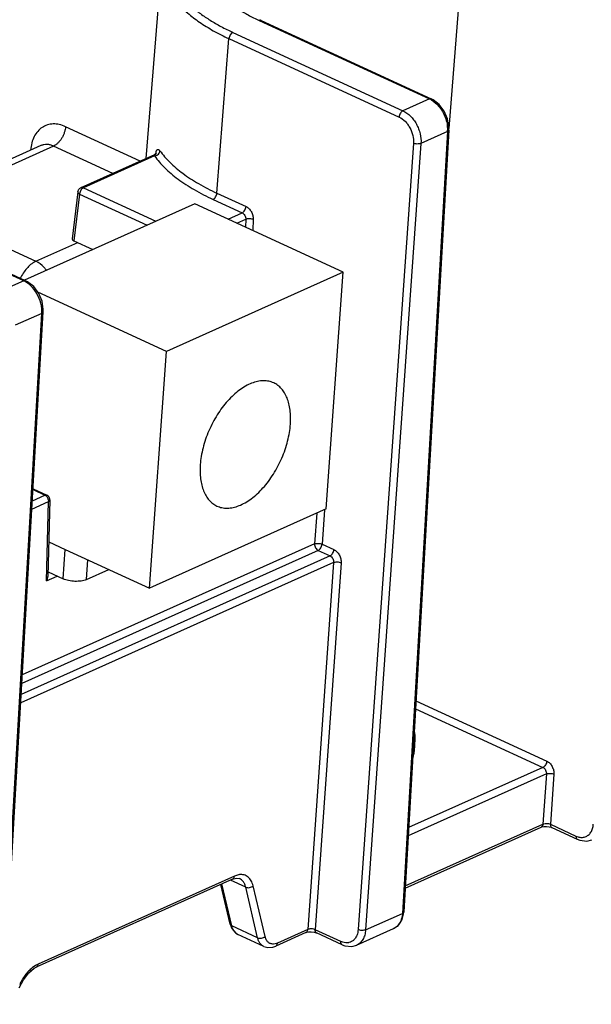
# Model space of a CAD drawing. Units: inches. Extents: x 0 to 22, y 0 to 17.
# Drawn here: x 9.6 to 10, y 1.6 to 2.4 of the extents above; entities that cross this region are included whole.
import ezdxf

# ---------------------------------------------------------------- set-up
doc = ezdxf.new("R2010")
doc.units = ezdxf.units.IN
doc.header["$LTSCALE"] = 1.21
doc.header["$MEASUREMENT"] = 0
doc.layers.get('0').update_dxf_attribs({"linetype": 'CONTINUOUS'})
doc.layers.add('AXIS_PART', color=7, linetype='CONTINUOUS')

msp = doc.modelspace()

# ---------------------------------------------------------------- linework, layer by layer
at = {"color": 7, "linetype": 'Continuous'}
for p, q in [((9.92519, 2.43848), (9.91376, 2.29159)), ((9.68586, 2.26895), (9.6978, 2.41561)), ((9.77103, 2.37278), (9.89903, 2.31377)), ((9.77245, 2.37285), (9.90045, 2.31384)), ((9.75117, 2.36388), (9.87918, 2.30487)), ((9.73921, 2.24296), (9.74826, 2.35916)), ((9.74826, 2.35916), (9.87626, 2.30015)), ((9.89903, 2.31377), (9.87918, 2.30487)), ((9.9019, 2.31309), (9.90045, 2.31385)), ((9.68154, 2.26701), (9.62534, 2.29291)), ((9.91274, 2.2893), (9.87878, 1.70114)), ((9.91376, 2.29041), (9.8798, 1.70225)), ((9.91274, 2.2893), (9.8927, 2.28031)), ((9.91252, 2.29402), (9.91278, 2.29033)), ((9.91376, 2.2904), (9.91376, 2.29283)), ((9.60681, 2.27868), (9.50486, 2.23297)), ((9.61631, 2.27827), (9.51431, 2.23254)), ((9.6069, 2.27872), (9.60681, 2.27868)), ((9.66085, 2.25773), (9.61631, 2.27827)), ((9.69603, 2.27512), (9.6963, 2.27478)), ((9.88706, 2.28049), (9.84544, 1.6889)), ((9.8927, 2.28031), (9.85108, 1.68872)), ((9.6923, 2.27183), (9.6369, 2.247)), ((9.69227, 2.27088), (9.63879, 2.24691)), ((9.69231, 2.27184), (9.69227, 2.27088)), ((9.69314, 2.2724), (9.69231, 2.27184)), ((9.69325, 2.27146), (9.69312, 2.27208)), ((9.69315, 2.27243), (9.69338, 2.27373)), ((9.63742, 2.24583), (9.63635, 2.24407)), ((9.6369, 2.247), (9.6369, 2.24699)), ((9.63879, 2.24691), (9.63742, 2.24583)), ((9.63879, 2.24691), (9.69332, 2.22177)), ((9.63457, 2.24384), (9.6302, 2.20866)), ((9.63588, 2.24218), (9.63153, 2.20714)), ((9.63612, 2.24343), (9.63588, 2.24218)), ((9.63588, 2.24218), (9.68665, 2.21878)), ((9.7363, 2.23823), (9.75819, 2.22814)), ((9.73921, 2.24296), (9.76111, 2.23287)), ((9.59386, 2.17695), (9.46585, 2.23596)), ((9.59528, 2.17702), (9.46727, 2.23603)), ((9.51431, 2.23254), (9.60297, 2.19167)), ((9.72265, 2.23492), (9.59441, 2.17742)), ((9.83424, 2.18347), (9.72265, 2.23492)), ((9.74762, 2.2234), (9.75819, 2.22814)), ((9.75419, 2.22037), (9.76088, 2.22337)), ((9.76088, 2.22337), (9.76068, 2.21738)), ((9.76652, 2.22335), (9.76624, 2.21482)), ((9.60297, 2.19167), (9.63446, 2.20579)), ((9.63153, 2.20714), (9.64591, 2.20051)), ((9.83424, 2.18347), (9.70121, 2.12383)), ((9.82149, 2.00532), (9.83424, 2.18347)), ((9.59386, 2.17695), (9.574, 2.16805)), ((9.59683, 2.1762), (9.59527, 2.17702)), ((9.70121, 2.12383), (9.60442, 2.16844)), ((9.60858, 2.15358), (9.6086, 2.15543)), ((9.57361, 1.56432), (9.60756, 2.15247)), ((9.57462, 1.56543), (9.60858, 2.15358)), ((9.60756, 2.15247), (9.58752, 2.14349)), ((9.68846, 1.94568), (9.70121, 2.12383)), ((9.60038, 2.01156), (9.60977, 2.01577)), ((9.60086, 2.01988), (9.60977, 2.01577)), ((9.6009, 2.02059), (9.61119, 2.01584)), ((9.60002, 2.00528), (9.6125, 2.01087)), ((9.61097, 1.95116), (9.6125, 2.01087)), ((9.61123, 2.0146), (9.61223, 2.01278)), ((9.61352, 2.01211), (9.61205, 1.95457)), ((9.61244, 2.01194), (9.6125, 2.01087)), ((9.82149, 2.00532), (9.68846, 1.94568)), ((9.81429, 2.00209), (9.81266, 1.97903)), ((9.82012, 2.00471), (9.8183, 1.97885)), ((9.81266, 1.97903), (9.59281, 1.88045)), ((9.8183, 1.97885), (9.8272, 1.97474)), ((9.81539, 1.97412), (9.59245, 1.87417)), ((9.62349, 1.95281), (9.62507, 1.9749)), ((9.62507, 1.9749), (9.68846, 1.94568)), ((9.81539, 1.97412), (9.82429, 1.97002)), ((9.82697, 1.96509), (9.5916, 1.85957)), ((9.82429, 1.97002), (9.59197, 1.86586)), ((9.64097, 1.95225), (9.64203, 1.96708)), ((9.82697, 1.96509), (9.80754, 1.68902)), ((9.8326, 1.96492), (9.81318, 1.68884)), ((9.61213, 1.9578), (9.61239, 1.95792)), ((9.61214, 1.95804), (9.62349, 1.95281)), ((9.64097, 1.95225), (9.65781, 1.9598)), ((9.61097, 1.95116), (9.61913, 1.95482)), ((9.88896, 1.861), (9.98736, 1.81564)), ((9.88862, 1.85509), (9.98445, 1.81092)), ((9.88773, 1.82331), (9.88837, 1.83222)), ((9.98445, 1.81092), (9.88346, 1.76564)), ((9.98713, 1.80599), (9.8831, 1.75935)), ((9.98713, 1.80599), (9.98448, 1.76835)), ((9.99276, 1.80582), (9.99011, 1.76817)), ((9.88083, 1.72017), (9.98314, 1.76604)), ((9.88093, 1.72192), (9.98448, 1.76835)), ((9.98448, 1.76835), (9.98522, 1.7686)), ((9.98872, 1.76863), (9.99011, 1.76817)), ((9.9891, 1.76632), (9.9907, 1.76586)), ((9.99011, 1.76817), (10.00935, 1.7593)), ((9.9907, 1.76586), (9.9911, 1.7657)), ((9.9911, 1.7657), (10.01034, 1.75683)), ((10.00935, 1.7593), (10.0109, 1.75871)), ((10.01034, 1.75683), (10.01212, 1.75613)), ((9.751, 1.72689), (9.60333, 1.66068)), ((9.75233, 1.7292), (9.60467, 1.66299)), ((9.76087, 1.72081), (9.74931, 1.72614)), ((9.75546, 1.73019), (9.75233, 1.7292)), ((9.7543, 1.7277), (9.75624, 1.72731)), ((9.75624, 1.72731), (9.7562, 1.72732)), ((9.74913, 1.69311), (9.74211, 1.72291)), ((9.75043, 1.69169), (9.74299, 1.7233)), ((9.76983, 1.68274), (9.76087, 1.72081)), ((9.77539, 1.68374), (9.76643, 1.72181)), ((9.85108, 1.68872), (9.87878, 1.70114)), ((9.8783, 1.69593), (9.87966, 1.70078)), ((9.87966, 1.70078), (9.8798, 1.70226)), ((9.74913, 1.69311), (9.75034, 1.6898)), ((9.75034, 1.6898), (9.75347, 1.68612)), ((9.76983, 1.68274), (9.75043, 1.69169)), ((9.80754, 1.68902), (9.78479, 1.67882)), ((9.80815, 1.68924), (9.80754, 1.68902)), ((9.81318, 1.68884), (9.81219, 1.6892)), ((9.83242, 1.67997), (9.81318, 1.68884)), ((9.84427, 1.67713), (9.87215, 1.68963)), ((9.87216, 1.68963), (9.87212, 1.68962)), ((9.75414, 1.68571), (9.7528, 1.68686)), ((9.75347, 1.68612), (9.75506, 1.68519)), ((9.77444, 1.67626), (9.75503, 1.68521)), ((9.77638, 1.68115), (9.77539, 1.68374)), ((9.8062, 1.68671), (9.78345, 1.67651)), ((9.81227, 1.68697), (9.81386, 1.6865)), ((9.81386, 1.6865), (9.81416, 1.68637)), ((9.8334, 1.6775), (9.81416, 1.68637)), ((9.78125, 1.67574), (9.78345, 1.67651)), ((9.83401, 1.67937), (9.83242, 1.67997)), ((9.8334, 1.6775), (9.83544, 1.67672)), ((9.60267, 1.66193), (9.60011, 1.6601)), ((9.60184, 1.6599), (9.60332, 1.66068)), ((9.60467, 1.66299), (9.60267, 1.66193))]:
    msp.add_line(p, q, dxfattribs=at)
at = {"color": 3, "linetype": 'Continuous'}
msp.add_line((9.61271, 1.98059), (9.62507, 1.9749), dxfattribs=at)
at = {"color": 7, "linetype": 'Continuous'}
for points in [[(9.91376, 2.29283), (9.91264, 2.29893), (9.9101, 2.30468), (9.90641, 2.30954), (9.9019, 2.31309)], [(9.69351, 2.27286), (9.69351, 2.27287), (9.69314, 2.2724)], [(9.6086, 2.15543), (9.60763, 2.16155), (9.60512, 2.1675), (9.60137, 2.17257), (9.59683, 2.1762)], [(9.98314, 1.76604), (9.98364, 1.76622), (9.98509, 1.76651)], [(9.98509, 1.76651), (9.98708, 1.76657), (9.9891, 1.76632)], [(10.01212, 1.75613), (10.0174, 1.75549), (10.02127, 1.75649)], [(9.751, 1.72689), (9.75165, 1.72716), (9.7543, 1.7277)], [(9.87216, 1.68963), (9.87562, 1.69204), (9.8783, 1.69593)], [(9.8062, 1.68671), (9.80675, 1.68691), (9.80822, 1.68719)], [(9.80822, 1.68719), (9.81023, 1.68723), (9.81227, 1.68697)], [(9.77444, 1.67626), (9.77756, 1.67543), (9.78125, 1.67574)], [(9.83544, 1.67672), (9.84066, 1.67618), (9.84435, 1.67717)], [(9.59055, 1.64506), (9.59362, 1.65124), (9.5976, 1.65642), (9.60184, 1.6599)]]:
    msp.add_lwpolyline(points, dxfattribs=at)
for centre, radius, start, end in [((9.83013, 2.49799), 0.13779, 244.71677, 245.25184), ((9.89211, 2.29876), 0.01653, 61.42662, 65.23185), ((9.89127, 2.29056), 0.02151, 356.64755, 359.39112), ((9.70918, 2.27048), 0.01615, 173.05249, 174.29604), ((9.63852, 2.24336), 0.00398, 114.0668, 144.71369), ((9.64264, 2.24145), 0.00682, 157.37834, 163.11383), ((9.62275, 2.16415), 0.03466, 153.44208, 154.94252), ((9.58679, 2.16165), 0.01685, 61.36772, 65.20453), ((9.58642, 2.15371), 0.02118, 356.63423, 359.3301), ((9.60953, 2.01221), 0.00399, 58.35319, 65.50064), ((9.60953, 2.01222), 0.00398, 28.11062, 58.26325), ((9.60692, 2.01103), 0.00559, 9.34484, 18.29229), ((9.75743, 1.71938), 0.01098, 96.64921, 100.30831), ((9.75883, 1.69235), 0.00815, 218.85523, 220.67142), ((9.75867, 1.69221), 0.00793, 220.67263, 222.37645), ((9.75786, 1.6913), 0.00672, 236.31043, 245.01748)]:
    msp.add_arc(centre, radius, start, end, dxfattribs=at)
msp.add_ellipse((9.63419, 2.20833), major_axis=(0.00399, -0.00029), ratio=0.449691, start_param=3.116394, end_param=4.015751, dxfattribs=at)
for points, knots in [([(9.7204, 2.44765), (9.71846, 2.44619), (9.71488, 2.44317), (9.71023, 2.43821), (9.70656, 2.43302), (9.70391, 2.42763), (9.7023, 2.42208), (9.70177, 2.41642), (9.7023, 2.4107), (9.70391, 2.40498), (9.70655, 2.3993), (9.7102, 2.39371), (9.71483, 2.38823), (9.72041, 2.3829), (9.72689, 2.37775), (9.73423, 2.37281), (9.74238, 2.36813), (9.74817, 2.36527), (9.75117, 2.36388)], [0, 0, 0, 0, 0.064237, 0.123938, 0.179591, 0.232029, 0.282343, 0.331815, 0.381805, 0.433625, 0.488404, 0.547034, 0.61013, 0.678079, 0.751083, 0.829191, 0.912275, 1, 1, 1, 1]), ([(9.6978, 2.41561), (9.6977, 2.41436), (9.69765, 2.41184), (9.69817, 2.40672), (9.70004, 2.4002), (9.70408, 2.39261), (9.70985, 2.3852), (9.71726, 2.37806), (9.72624, 2.37124), (9.73668, 2.36482), (9.74427, 2.361), (9.74826, 2.35916)], [0, 0, 0, 0, 0.046836, 0.094176, 0.192287, 0.298113, 0.414226, 0.542126, 0.682503, 0.835394, 1, 1, 1, 1]), ([(9.73188, 2.41205), (9.73208, 2.41025), (9.7329, 2.40657), (9.73526, 2.40123), (9.73874, 2.39598), (9.74329, 2.39086), (9.74886, 2.38593), (9.75541, 2.38121), (9.76286, 2.37676), (9.76822, 2.37408), (9.77103, 2.37278)], [0, 0, 0, 0, 0.094093, 0.194083, 0.302291, 0.420275, 0.548943, 0.688663, 0.839276, 1, 1, 1, 1]), ([(9.77245, 2.37285), (9.77224, 2.37295), (9.77174, 2.37303), (9.77127, 2.37289), (9.77103, 2.37278)], [0, 0, 0, 0, 0.46818, 1, 1, 1, 1]), ([(9.75117, 2.36388), (9.75079, 2.36371), (9.75005, 2.36315), (9.74916, 2.36201), (9.74852, 2.36064), (9.7483, 2.35965), (9.74826, 2.35916)], [0, 0, 0, 0, 0.218493, 0.473738, 0.743396, 1, 1, 1, 1]), ([(9.90045, 2.31385), (9.90024, 2.31394), (9.89974, 2.31402), (9.89927, 2.31388), (9.89903, 2.31377)], [0, 0, 0, 0, 0.468223, 1, 1, 1, 1]), ([(9.90002, 2.31328), (9.90031, 2.31312), (9.90152, 2.31242), (9.90264, 2.31159), (9.90344, 2.3109)], [0, 0, 0, 0, 0.242167, 1, 1, 1, 1]), ([(9.90344, 2.3109), (9.90464, 2.30987), (9.90686, 2.30752), (9.90954, 2.30341), (9.91151, 2.29886), (9.91229, 2.29564), (9.91252, 2.29402)], [0, 0, 0, 0, 0.241513, 0.494052, 0.74967, 1, 1, 1, 1]), ([(9.87918, 2.30487), (9.87879, 2.3047), (9.87805, 2.30414), (9.87717, 2.30301), (9.87653, 2.30164), (9.8763, 2.30064), (9.87626, 2.30015)], [0, 0, 0, 0, 0.218494, 0.473739, 0.743397, 1, 1, 1, 1]), ([(9.87918, 2.30487), (9.88125, 2.30392), (9.88414, 2.30176), (9.88728, 2.29812), (9.88935, 2.29489), (9.89098, 2.29137), (9.89248, 2.28655), (9.89287, 2.28276), (9.8927, 2.28031)], [0, 0, 0, 0, 0.231526, 0.357688, 0.487997, 0.619988, 0.751018, 1, 1, 1, 1]), ([(9.87626, 2.30015), (9.87792, 2.29938), (9.88024, 2.29766), (9.88274, 2.29474), (9.88495, 2.29129), (9.88679, 2.28652), (9.8872, 2.28245), (9.88706, 2.28049)], [0, 0, 0, 0, 0.231621, 0.35783, 0.488195, 0.750776, 1, 1, 1, 1]), ([(9.62534, 2.29291), (9.62383, 2.29361), (9.62077, 2.29468), (9.61607, 2.29517), (9.6116, 2.29444), (9.60757, 2.2925), (9.60417, 2.28945), (9.60154, 2.28544), (9.59974, 2.28063), (9.59916, 2.27715), (9.599, 2.27533)], [0, 0, 0, 0, 0.130705, 0.252632, 0.368458, 0.482537, 0.59955, 0.723447, 0.856786, 1, 1, 1, 1]), ([(9.62534, 2.29291), (9.62528, 2.29217), (9.62505, 2.29065), (9.62443, 2.28839), (9.62353, 2.28617), (9.62239, 2.28407), (9.62106, 2.28216), (9.61958, 2.28051), (9.61801, 2.27919), (9.61687, 2.27852), (9.61631, 2.27827)], [0, 0, 0, 0, 0.124983, 0.256761, 0.391563, 0.525998, 0.656811, 0.78104, 0.896117, 1, 1, 1, 1]), ([(9.91376, 2.2904), (9.91375, 2.2903), (9.91369, 2.29007), (9.91347, 2.28977), (9.91315, 2.28951), (9.91289, 2.28936), (9.91274, 2.2893)], [0, 0, 0, 0, 0.20454, 0.432464, 0.696427, 1, 1, 1, 1]), ([(9.61631, 2.27827), (9.61552, 2.27863), (9.61392, 2.27921), (9.61146, 2.27961), (9.60909, 2.27947), (9.60759, 2.27902), (9.6069, 2.27872)], [0, 0, 0, 0, 0.269271, 0.523214, 0.764865, 1, 1, 1, 1]), ([(9.69338, 2.27373), (9.69344, 2.27399), (9.69357, 2.27445), (9.69383, 2.27506), (9.69413, 2.2755), (9.69448, 2.27578), (9.69487, 2.27587), (9.69527, 2.27577), (9.69567, 2.27551), (9.69591, 2.27527), (9.69603, 2.27512)], [0, 0, 0, 0, 0.192504, 0.349879, 0.474896, 0.574889, 0.662992, 0.755717, 0.865843, 1, 1, 1, 1]), ([(9.69566, 2.27296), (9.69575, 2.2731), (9.69607, 2.27366), (9.69626, 2.2743), (9.6963, 2.27478)], [0, 0, 0, 0, 0.25954, 1, 1, 1, 1]), ([(9.6963, 2.27478), (9.69852, 2.27168), (9.7039, 2.26559), (9.71376, 2.25735), (9.72568, 2.24964), (9.73451, 2.24512), (9.73921, 2.24296)], [0, 0, 0, 0, 0.211972, 0.449189, 0.712246, 1, 1, 1, 1]), ([(9.8927, 2.28031), (9.89251, 2.28023), (9.89211, 2.28009), (9.89119, 2.2799), (9.88993, 2.27984), (9.88845, 2.28002), (9.88749, 2.2803), (9.88706, 2.28049)], [0, 0, 0, 0, 0.10538, 0.224127, 0.486327, 0.756007, 1, 1, 1, 1]), ([(9.69227, 2.27088), (9.69243, 2.2709), (9.6931, 2.27101), (9.69374, 2.27127), (9.69418, 2.27154)], [0, 0, 0, 0, 0.243856, 1, 1, 1, 1]), ([(9.69227, 2.27088), (9.69455, 2.26771), (9.70006, 2.26145), (9.71018, 2.253), (9.72242, 2.24509), (9.73148, 2.24046), (9.7363, 2.23823)], [0, 0, 0, 0, 0.211969, 0.449189, 0.712248, 1, 1, 1, 1]), ([(9.69418, 2.27154), (9.69433, 2.27163), (9.6949, 2.27202), (9.69538, 2.27253), (9.69566, 2.27296)], [0, 0, 0, 0, 0.252792, 1, 1, 1, 1]), ([(9.63457, 2.24384), (9.63463, 2.24432), (9.63483, 2.24497), (9.63518, 2.24552), (9.63527, 2.24566)], [0, 0, 0, 0, 0.748293, 1, 1, 1, 1]), ([(9.63879, 2.24691), (9.63848, 2.24705), (9.63799, 2.24719), (9.63734, 2.24715), (9.63704, 2.24706), (9.6369, 2.247)], [0, 0, 0, 0, 0.522165, 0.764968, 1, 1, 1, 1]), ([(9.63456, 2.24384), (9.63455, 2.24369), (9.63459, 2.24337), (9.63486, 2.24293), (9.6353, 2.24252), (9.63567, 2.24229), (9.63588, 2.24218)], [0, 0, 0, 0, 0.194337, 0.418241, 0.687195, 1, 1, 1, 1]), ([(9.7363, 2.23823), (9.73668, 2.2384), (9.73743, 2.23896), (9.73831, 2.2401), (9.73895, 2.24147), (9.73918, 2.24247), (9.73921, 2.24296)], [0, 0, 0, 0, 0.218493, 0.473738, 0.743396, 1, 1, 1, 1]), ([(9.75819, 2.22814), (9.75858, 2.22831), (9.75932, 2.22887), (9.7602, 2.23001), (9.76084, 2.23138), (9.76107, 2.23237), (9.76111, 2.23287)], [0, 0, 0, 0, 0.218493, 0.473738, 0.743396, 1, 1, 1, 1]), ([(9.76111, 2.23287), (9.76191, 2.2325), (9.76344, 2.23137), (9.76517, 2.22905), (9.7663, 2.2263), (9.76655, 2.22431), (9.76652, 2.22335)], [0, 0, 0, 0, 0.230613, 0.485549, 0.748439, 1, 1, 1, 1]), ([(9.75819, 2.22814), (9.75859, 2.22796), (9.75936, 2.22739), (9.76022, 2.22623), (9.76078, 2.22485), (9.7609, 2.22386), (9.76088, 2.22337)], [0, 0, 0, 0, 0.230423, 0.485115, 0.748004, 1, 1, 1, 1]), ([(9.76088, 2.22337), (9.76106, 2.22346), (9.76147, 2.2236), (9.76239, 2.2238), (9.76365, 2.22389), (9.76513, 2.22376), (9.76609, 2.22352), (9.76652, 2.22335)], [0, 0, 0, 0, 0.105765, 0.22512, 0.488442, 0.758071, 1, 1, 1, 1]), ([(9.60297, 2.19167), (9.60186, 2.19117), (9.59966, 2.18981), (9.59668, 2.18707), (9.59396, 2.18363), (9.59244, 2.18102), (9.59175, 2.17964)], [0, 0, 0, 0, 0.216926, 0.46024, 0.72399, 1, 1, 1, 1]), ([(9.61099, 2.18489), (9.61043, 2.18564), (9.60818, 2.18834), (9.60531, 2.19059), (9.60297, 2.19167)], [0, 0, 0, 0, 0.266502, 1, 1, 1, 1]), ([(9.59386, 2.17695), (9.59409, 2.17705), (9.59457, 2.17719), (9.59507, 2.17711), (9.59527, 2.17702)], [0, 0, 0, 0, 0.531793, 1, 1, 1, 1]), ([(9.60053, 2.17185), (9.6001, 2.17233), (9.59841, 2.17408), (9.59644, 2.17558), (9.59486, 2.17644)], [0, 0, 0, 0, 0.261731, 1, 1, 1, 1]), ([(9.60717, 2.15826), (9.6067, 2.16077), (9.60505, 2.16566), (9.60221, 2.16996), (9.60053, 2.17185)], [0, 0, 0, 0, 0.502193, 1, 1, 1, 1]), ([(9.6076, 2.15347), (9.6076, 2.15386), (9.60758, 2.15546), (9.60739, 2.15707), (9.60717, 2.15826)], [0, 0, 0, 0, 0.243727, 1, 1, 1, 1]), ([(9.60756, 2.15247), (9.60771, 2.15254), (9.60797, 2.15268), (9.60829, 2.15295), (9.60851, 2.15325), (9.60857, 2.15347), (9.60858, 2.15358)], [0, 0, 0, 0, 0.30362, 0.567577, 0.795464, 1, 1, 1, 1]), ([(9.60977, 2.01577), (9.61001, 2.01588), (9.61048, 2.01602), (9.61098, 2.01594), (9.61119, 2.01585)], [0, 0, 0, 0, 0.531872, 1, 1, 1, 1]), ([(9.60977, 2.01577), (9.60991, 2.01571), (9.61046, 2.01541), (9.61093, 2.01497), (9.61123, 2.0146)], [0, 0, 0, 0, 0.233306, 1, 1, 1, 1]), ([(9.61352, 2.01211), (9.61351, 2.01199), (9.61346, 2.01175), (9.61324, 2.01141), (9.61291, 2.01111), (9.61264, 2.01095), (9.6125, 2.01087)], [0, 0, 0, 0, 0.208232, 0.437739, 0.700554, 1, 1, 1, 1]), ([(9.61352, 2.01211), (9.61352, 2.01228), (9.61349, 2.01297), (9.61329, 2.01365), (9.61304, 2.0141)], [0, 0, 0, 0, 0.249187, 1, 1, 1, 1]), ([(9.81266, 1.97903), (9.81263, 1.97854), (9.81274, 1.97752), (9.8133, 1.9761), (9.81419, 1.9749), (9.81497, 1.97431), (9.81539, 1.97412)], [0, 0, 0, 0, 0.248835, 0.512032, 0.768525, 1, 1, 1, 1]), ([(9.81266, 1.97903), (9.81285, 1.97911), (9.81326, 1.97924), (9.81418, 1.97943), (9.81543, 1.9795), (9.81692, 1.97932), (9.81787, 1.97904), (9.8183, 1.97885)], [0, 0, 0, 0, 0.105338, 0.223999, 0.486161, 0.755957, 1, 1, 1, 1]), ([(9.81539, 1.97412), (9.81577, 1.97429), (9.81651, 1.97485), (9.8174, 1.97599), (9.81804, 1.97736), (9.81826, 1.97836), (9.8183, 1.97885)], [0, 0, 0, 0, 0.218376, 0.473587, 0.743352, 1, 1, 1, 1]), ([(9.82429, 1.97002), (9.82467, 1.97019), (9.82542, 1.97075), (9.8263, 1.97188), (9.82694, 1.97325), (9.82716, 1.97425), (9.8272, 1.97474)], [0, 0, 0, 0, 0.218493, 0.473738, 0.743396, 1, 1, 1, 1]), ([(9.8272, 1.97474), (9.82803, 1.97436), (9.8296, 1.97319), (9.83136, 1.97078), (9.83247, 1.96794), (9.83267, 1.96589), (9.8326, 1.96492)], [0, 0, 0, 0, 0.23131, 0.487254, 0.750264, 1, 1, 1, 1]), ([(9.82429, 1.97002), (9.8247, 1.96983), (9.82549, 1.96924), (9.82636, 1.96803), (9.82691, 1.96661), (9.827, 1.96558), (9.82697, 1.96509)], [0, 0, 0, 0, 0.231099, 0.486784, 0.749799, 1, 1, 1, 1]), ([(9.82697, 1.96509), (9.82715, 1.96518), (9.82756, 1.96531), (9.82848, 1.9655), (9.82973, 1.96557), (9.83122, 1.96539), (9.83217, 1.96511), (9.8326, 1.96492)], [0, 0, 0, 0, 0.10538, 0.224127, 0.486327, 0.756007, 1, 1, 1, 1]), ([(9.61097, 1.95116), (9.61128, 1.95169), (9.61179, 1.9528), (9.61203, 1.954), (9.61205, 1.95459)], [0, 0, 0, 0, 0.511575, 1, 1, 1, 1]), ([(9.64097, 1.95225), (9.64039, 1.95199), (9.63912, 1.95155), (9.63706, 1.95111), (9.6348, 1.95087), (9.63242, 1.95085), (9.63002, 1.95103), (9.62768, 1.95142), (9.6255, 1.95199), (9.62413, 1.95251), (9.62349, 1.95281)], [0, 0, 0, 0, 0.105946, 0.224446, 0.352418, 0.486316, 0.622078, 0.755521, 0.882745, 1, 1, 1, 1]), ([(9.88837, 1.83222), (9.8884, 1.83272), (9.88843, 1.83372), (9.88833, 1.83523), (9.88809, 1.83674), (9.88784, 1.83774), (9.88769, 1.83824)], [0, 0, 0, 0, 0.245891, 0.493454, 0.74431, 1, 1, 1, 1]), ([(9.88711, 1.82697), (9.88746, 1.82782), (9.88802, 1.82954), (9.8883, 1.83133), (9.88837, 1.83222)], [0, 0, 0, 0, 0.505278, 1, 1, 1, 1]), ([(9.88658, 1.81833), (9.88689, 1.81913), (9.88741, 1.82077), (9.88767, 1.82247), (9.88773, 1.82331)], [0, 0, 0, 0, 0.504766, 1, 1, 1, 1]), ([(9.98736, 1.81564), (9.98732, 1.81515), (9.9871, 1.81416), (9.98646, 1.81279), (9.98558, 1.81165), (9.98483, 1.81109), (9.98445, 1.81092)], [0, 0, 0, 0, 0.256604, 0.526262, 0.781507, 1, 1, 1, 1]), ([(9.98736, 1.81564), (9.98819, 1.81526), (9.98976, 1.81409), (9.99152, 1.81168), (9.99263, 1.80884), (9.99283, 1.80679), (9.99276, 1.80582)], [0, 0, 0, 0, 0.231363, 0.487333, 0.750356, 1, 1, 1, 1]), ([(9.98445, 1.81092), (9.98486, 1.81073), (9.98565, 1.81014), (9.98652, 1.80893), (9.98707, 1.80751), (9.98716, 1.80648), (9.98713, 1.80599)], [0, 0, 0, 0, 0.231152, 0.486863, 0.749891, 1, 1, 1, 1]), ([(9.98713, 1.80599), (9.98731, 1.80608), (9.98772, 1.80621), (9.98864, 1.8064), (9.98989, 1.80647), (9.99138, 1.80629), (9.99233, 1.80601), (9.99276, 1.80582)], [0, 0, 0, 0, 0.10538, 0.224127, 0.486327, 0.756007, 1, 1, 1, 1]), ([(9.98448, 1.76835), (9.98446, 1.76809), (9.98438, 1.76759), (9.98411, 1.76691), (9.98369, 1.76637), (9.98333, 1.76613), (9.98314, 1.76604)], [0, 0, 0, 0, 0.279413, 0.53791, 0.775307, 1, 1, 1, 1]), ([(9.98522, 1.7686), (9.98577, 1.76875), (9.98695, 1.76887), (9.98812, 1.76875), (9.98872, 1.76863)], [0, 0, 0, 0, 0.484485, 1, 1, 1, 1]), ([(9.99011, 1.76817), (9.99009, 1.76789), (9.9901, 1.76736), (9.99026, 1.76662), (9.99059, 1.76604), (9.99092, 1.76578), (9.9911, 1.7657)], [0, 0, 0, 0, 0.299464, 0.564876, 0.79398, 1, 1, 1, 1]), ([(10.0205, 1.76212), (10.02106, 1.76298), (10.02194, 1.76497), (10.0223, 1.76711), (10.02238, 1.76823)], [0, 0, 0, 0, 0.477011, 1, 1, 1, 1]), ([(10.00935, 1.7593), (10.00933, 1.75902), (10.00934, 1.75849), (10.0095, 1.75775), (10.00983, 1.75717), (10.01016, 1.75691), (10.01034, 1.75683)], [0, 0, 0, 0, 0.299459, 0.56487, 0.793979, 1, 1, 1, 1]), ([(10.0109, 1.75871), (10.01179, 1.75844), (10.0136, 1.75814), (10.01542, 1.75841), (10.01625, 1.75869)], [0, 0, 0, 0, 0.516631, 1, 1, 1, 1]), ([(10.01625, 1.75869), (10.01711, 1.75898), (10.01876, 1.7599), (10.01999, 1.76132), (10.0205, 1.76212)], [0, 0, 0, 0, 0.488524, 1, 1, 1, 1]), ([(9.751, 1.72689), (9.75119, 1.72698), (9.75155, 1.72722), (9.75197, 1.72776), (9.75224, 1.72844), (9.75232, 1.72894), (9.75233, 1.7292)], [0, 0, 0, 0, 0.224691, 0.462108, 0.72061, 1, 1, 1, 1]), ([(9.76643, 1.72181), (9.76627, 1.72251), (9.76587, 1.72384), (9.76503, 1.72567), (9.76397, 1.72724), (9.76271, 1.72851), (9.76127, 1.72948), (9.75967, 1.73011), (9.75794, 1.7304), (9.75675, 1.73036), (9.75615, 1.73029)], [0, 0, 0, 0, 0.145645, 0.28174, 0.408907, 0.529021, 0.644913, 0.759849, 0.877167, 1, 1, 1, 1]), ([(9.76087, 1.72081), (9.76069, 1.72156), (9.76024, 1.72298), (9.75921, 1.72486), (9.75788, 1.72635), (9.7568, 1.72705), (9.75624, 1.72731)], [0, 0, 0, 0, 0.280829, 0.537705, 0.774534, 1, 1, 1, 1]), ([(9.76087, 1.72081), (9.76128, 1.72062), (9.76225, 1.7204), (9.76375, 1.72048), (9.76521, 1.72094), (9.76607, 1.72148), (9.76643, 1.72181)], [0, 0, 0, 0, 0.232696, 0.49125, 0.75466, 1, 1, 1, 1]), ([(9.87878, 1.70114), (9.87871, 1.69984), (9.87832, 1.69735), (9.87698, 1.69397), (9.87523, 1.6917), (9.87355, 1.69036), (9.87263, 1.68985), (9.87216, 1.68963)], [0, 0, 0, 0, 0.281014, 0.538484, 0.774975, 0.888296, 1, 1, 1, 1]), ([(9.8798, 1.70225), (9.87979, 1.70215), (9.87973, 1.70192), (9.87952, 1.70162), (9.87919, 1.70135), (9.87893, 1.70121), (9.87878, 1.70114)], [0, 0, 0, 0, 0.204529, 0.432339, 0.696285, 1, 1, 1, 1]), ([(9.74913, 1.69311), (9.74916, 1.69296), (9.74928, 1.69266), (9.74967, 1.69212), (9.75011, 1.69183), (9.75043, 1.69169)], [0, 0, 0, 0, 0.230839, 0.471576, 1, 1, 1, 1]), ([(9.75248, 1.68723), (9.75224, 1.68753), (9.7513, 1.68888), (9.75072, 1.69046), (9.75043, 1.69169)], [0, 0, 0, 0, 0.232122, 1, 1, 1, 1]), ([(9.8062, 1.68671), (9.80639, 1.6868), (9.80676, 1.68704), (9.80717, 1.68758), (9.80745, 1.68826), (9.80753, 1.68876), (9.80754, 1.68902)], [0, 0, 0, 0, 0.224694, 0.462088, 0.720585, 1, 1, 1, 1]), ([(9.81219, 1.6892), (9.81152, 1.68938), (9.81047, 1.68952), (9.80911, 1.68945), (9.80845, 1.68933), (9.80815, 1.68924)], [0, 0, 0, 0, 0.513571, 0.767235, 1, 1, 1, 1]), ([(9.81416, 1.68637), (9.81399, 1.68645), (9.81365, 1.68671), (9.81333, 1.68729), (9.81316, 1.68803), (9.81316, 1.68856), (9.81318, 1.68884)], [0, 0, 0, 0, 0.206019, 0.435117, 0.700527, 1, 1, 1, 1]), ([(9.84544, 1.6889), (9.8454, 1.6882), (9.84521, 1.68684), (9.84452, 1.68435), (9.84358, 1.68266), (9.84279, 1.68173)], [0, 0, 0, 0, 0.271221, 0.52888, 1, 1, 1, 1]), ([(9.85108, 1.68872), (9.85099, 1.68742), (9.85058, 1.68492), (9.84921, 1.68154), (9.84713, 1.67884), (9.84531, 1.6776), (9.84435, 1.67717)], [0, 0, 0, 0, 0.280352, 0.5381, 0.775248, 1, 1, 1, 1]), ([(9.85108, 1.68872), (9.8509, 1.68864), (9.85049, 1.68851), (9.84957, 1.68832), (9.84831, 1.68825), (9.84683, 1.68843), (9.84587, 1.68871), (9.84544, 1.6889)], [0, 0, 0, 0, 0.10538, 0.224127, 0.486328, 0.756008, 1, 1, 1, 1]), ([(9.76983, 1.68274), (9.77025, 1.68255), (9.77121, 1.68234), (9.77271, 1.68242), (9.77417, 1.68287), (9.77503, 1.68342), (9.77539, 1.68374)], [0, 0, 0, 0, 0.232697, 0.491251, 0.754661, 1, 1, 1, 1]), ([(9.77442, 1.67626), (9.77386, 1.67652), (9.77279, 1.67722), (9.77147, 1.67871), (9.77045, 1.68058), (9.77, 1.682), (9.76983, 1.68274)], [0, 0, 0, 0, 0.225572, 0.462322, 0.719004, 1, 1, 1, 1]), ([(9.84279, 1.68173), (9.84262, 1.68154), (9.84195, 1.68083), (9.84115, 1.68023), (9.84051, 1.67988)], [0, 0, 0, 0, 0.255842, 1, 1, 1, 1]), ([(9.77951, 1.67838), (9.77887, 1.67861), (9.77762, 1.67936), (9.77674, 1.68051), (9.77638, 1.68115)], [0, 0, 0, 0, 0.482376, 1, 1, 1, 1]), ([(9.78185, 1.67805), (9.78144, 1.67803), (9.78065, 1.67806), (9.77988, 1.67824), (9.77951, 1.67838)], [0, 0, 0, 0, 0.50984, 1, 1, 1, 1]), ([(9.78479, 1.67882), (9.78454, 1.67871), (9.7836, 1.67833), (9.78259, 1.6781), (9.78185, 1.67805)], [0, 0, 0, 0, 0.265219, 1, 1, 1, 1]), ([(9.78345, 1.67651), (9.78364, 1.67659), (9.78401, 1.67684), (9.78442, 1.67738), (9.78469, 1.67806), (9.78477, 1.67856), (9.78479, 1.67882)], [0, 0, 0, 0, 0.224696, 0.462077, 0.720571, 1, 1, 1, 1]), ([(9.8334, 1.6775), (9.83323, 1.67758), (9.83289, 1.67784), (9.83257, 1.67842), (9.8324, 1.67916), (9.8324, 1.67969), (9.83242, 1.67997)], [0, 0, 0, 0, 0.20602, 0.435125, 0.700536, 1, 1, 1, 1]), ([(9.83809, 1.67906), (9.83743, 1.67895), (9.83605, 1.6789), (9.83469, 1.67917), (9.83401, 1.67937)], [0, 0, 0, 0, 0.485917, 1, 1, 1, 1]), ([(9.84051, 1.67988), (9.83995, 1.67958), (9.83914, 1.67927), (9.8383, 1.6791), (9.83809, 1.67906)], [0, 0, 0, 0, 0.747783, 1, 1, 1, 1]), ([(9.60011, 1.6601), (9.59917, 1.65933), (9.59735, 1.6576), (9.59401, 1.65357), (9.59197, 1.65007), (9.59083, 1.6476)], [0, 0, 0, 0, 0.232632, 0.479768, 1, 1, 1, 1]), ([(9.60333, 1.66068), (9.60352, 1.66077), (9.60389, 1.66102), (9.6043, 1.66156), (9.60458, 1.66223), (9.60466, 1.66273), (9.60467, 1.66299)], [0, 0, 0, 0, 0.224695, 0.462075, 0.72057, 1, 1, 1, 1])]:
    msp.add_open_spline(points, degree=3, knots=knots, dxfattribs=at)
at = {"layer": 'AXIS_PART', "color": 7, "linetype": 'Continuous'}
for points, knots in [([(9.78194, 2.1002), (9.78134, 2.10047), (9.78011, 2.10096), (9.77818, 2.10146), (9.77617, 2.10175), (9.77335, 2.10185), (9.76965, 2.1014), (9.76514, 2.1), (9.76057, 2.09778), (9.756, 2.09477), (9.75153, 2.09104), (9.74721, 2.08664), (9.74314, 2.08166), (9.73937, 2.07619), (9.73599, 2.07032), (9.73305, 2.06415), (9.73059, 2.0578), (9.72867, 2.05138), (9.72733, 2.04501), (9.72681, 2.04076), (9.72666, 2.03867)], [0, 0, 0, 0, 0.021237, 0.042668, 0.064479, 0.086837, 0.133713, 0.184236, 0.238877, 0.297745, 0.360649, 0.42717, 0.496713, 0.568553, 0.64187, 0.715793, 0.789428, 0.861881, 0.932343, 1, 1, 1, 1]), ([(9.79451, 2.06909), (9.79464, 2.07092), (9.79474, 2.07448), (9.79438, 2.07965), (9.7935, 2.08444), (9.79213, 2.08878), (9.79026, 2.09259), (9.78829, 2.09532), (9.7865, 2.09716), (9.78508, 2.09835), (9.78356, 2.09938), (9.78249, 2.09995), (9.78194, 2.1002)], [0, 0, 0, 0, 0.154183, 0.299913, 0.436416, 0.563631, 0.682021, 0.792753, 0.84589, 0.897906, 0.94915, 1, 1, 1, 1]), ([(9.73923, 2.00757), (9.73983, 2.00729), (9.74106, 2.00681), (9.74299, 2.00631), (9.745, 2.00602), (9.74782, 2.00592), (9.75152, 2.00637), (9.75603, 2.00777), (9.7606, 2.00999), (9.76517, 2.013), (9.76965, 2.01673), (9.77396, 2.02113), (9.77803, 2.02611), (9.7818, 2.03158), (9.78518, 2.03745), (9.78813, 2.04362), (9.79058, 2.04997), (9.7925, 2.05639), (9.79384, 2.06276), (9.79436, 2.06701), (9.79451, 2.06909)], [0, 0, 0, 0, 0.021237, 0.042668, 0.064479, 0.086837, 0.133713, 0.184236, 0.238877, 0.297745, 0.360649, 0.42717, 0.496713, 0.568553, 0.64187, 0.715793, 0.789428, 0.861881, 0.932343, 1, 1, 1, 1]), ([(9.72666, 2.03867), (9.72653, 2.03685), (9.72643, 2.03329), (9.72679, 2.02811), (9.72767, 2.02332), (9.72905, 2.01899), (9.73091, 2.01518), (9.73288, 2.01245), (9.73467, 2.01061), (9.73609, 2.00941), (9.73761, 2.00839), (9.73869, 2.00782), (9.73923, 2.00757)], [0, 0, 0, 0, 0.154183, 0.299913, 0.436416, 0.563631, 0.682021, 0.792753, 0.84589, 0.897906, 0.94915, 1, 1, 1, 1])]:
    msp.add_open_spline(points, degree=3, knots=knots, dxfattribs=at)

doc.saveas('drawing.dxf')
